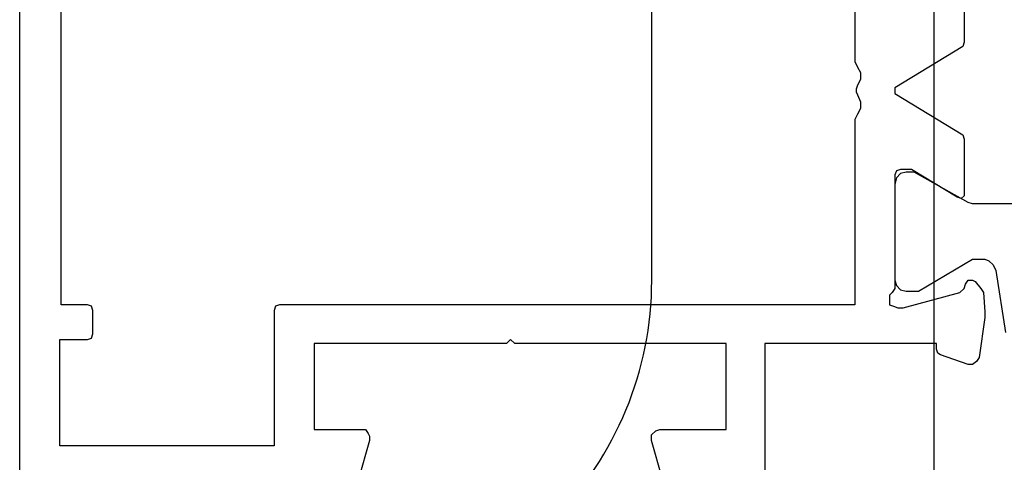
# Model space of a CAD drawing. Units: millimetres. Extents: x 430 to 906, y 1 to 298.
# Drawn here: x 801 to 836, y 83 to 99 of the extents above; entities that cross this region are included whole.
import ezdxf

# ---------------------------------------------------------------- set-up
doc = ezdxf.new("R2010")
doc.units = ezdxf.units.MM
doc.header["$LTSCALE"] = 23.1
doc.layers.get('0').update_dxf_attribs({"linetype": 'CONTINUOUS'})

# ---------------------------------------------------------------- blocks, each defined once
blk = doc.blocks.new('1 - LATERALE')
for points in [[(56.725, 36.357), (56.725, 34.741), (56.676, 34.594), (55.599, 32.684), (55.599, 32.684), (55.599, 32.39), (55.648, 32.194), (55.795, 32.048), (56.04, 31.999), (59.419, 31.999), (59.615, 32.048), (59.762, 32.194), (59.811, 32.39), (59.811, 32.831), (58.684, 34.741), (58.684, 34.741), (58.684, 35.182), (58.733, 35.329), (58.88, 35.476), (59.076, 35.573), (61.28, 35.916)], [(49.086, 34.447), (50.996, 34.447), (51.143, 34.398), (52.612, 31.999), (52.808, 31.999), (54.277, 34.398), (54.424, 34.447), (56.432, 34.447), (56.53, 34.349), (56.481, 34.202), (55.501, 32.586), (55.501, 32.194), (55.55, 32.048), (55.697, 31.999), (59.713, 31.999), (59.859, 31.901), (59.957, 31.803), (60.153, 31.803), (60.3, 31.803), (60.349, 31.95), (60.398, 32.097), (60.398, 32.292), (59.859, 34.3), (59.713, 34.447), (59.566, 34.496), (59.419, 34.594), (59.419, 34.741), (59.468, 34.839), (59.713, 35.035), (59.859, 35.133), (60.545, 35.182), (60.741, 35.182), (62.161, 34.986), (62.308, 34.888), (62.406, 34.741), (62.406, 34.594), (62.063, 33.615), (62.014, 33.517), (61.867, 33.468), (61.671, 33.468), (61.671, 27.395), (66.422, 27.395)], [(66.471, 23.771), (65.099, 23.38), (64.904, 23.38), (64.757, 23.527), (64.708, 23.674), (64.708, 26.024), (61.671, 26.024), (61.671, 18.532), (61.525, 18.385), (61.671, 18.238), (61.671, 11.431), (64.708, 11.431), (64.708, 13.243), (64.855, 13.341), (64.952, 13.39), (65.099, 13.39), (66.471, 12.998)], [(66.422, 1), (22.397, 1)], [(44.923, 30.578), (51.681, 30.578), (51.877, 30.676), (52.073, 30.774), (52.318, 30.774), (52.514, 30.676), (52.661, 30.627), (52.759, 30.627), (52.857, 30.676), (53.102, 30.774), (53.346, 30.774), (53.542, 30.676), (53.738, 30.578), (60.3, 30.578), (60.3, 10.207), (60.349, 10.06), (60.496, 10.011), (65.295, 10.011), (65.295, 2.42), (61.525, 2.42), (61.525, 3.4), (61.476, 3.547), (61.329, 3.595), (60.496, 3.595), (60.349, 3.547), (60.3, 3.4), (60.3, 2.469), (44.923, 2.469)]]:
    blk.add_lwpolyline(points)
blk = doc.blocks.new('A$C7DF41BE9')
at = {"xscale": -1, "rotation": 180}
blk.add_blockref('1 - LATERALE', (6.62, 70), dxfattribs=at)
blk = doc.blocks.new('A$C1CED1747')
at = {"linetype": 'Continuous'}
for p, q in [((20.729, -60.9), (20.729, -11.9)), ((10.729, -36.429), (10.729, -19.9))]:
    blk.add_line(p, q, dxfattribs=at)
blk.add_arc((-1.271, -36.429), 12, 315, 0, dxfattribs=at)

msp = doc.modelspace()

# ---------------------------------------------------------------- block references
at = {"xscale": -1, "rotation": 90}
msp.add_blockref('A$C7DF41BE9', (869.996, 155.964), dxfattribs=at)
at = {"color": 0}
msp.add_blockref('A$C1CED1747', (812.653, 126.343), dxfattribs=at)

doc.saveas('drawing.dxf')
